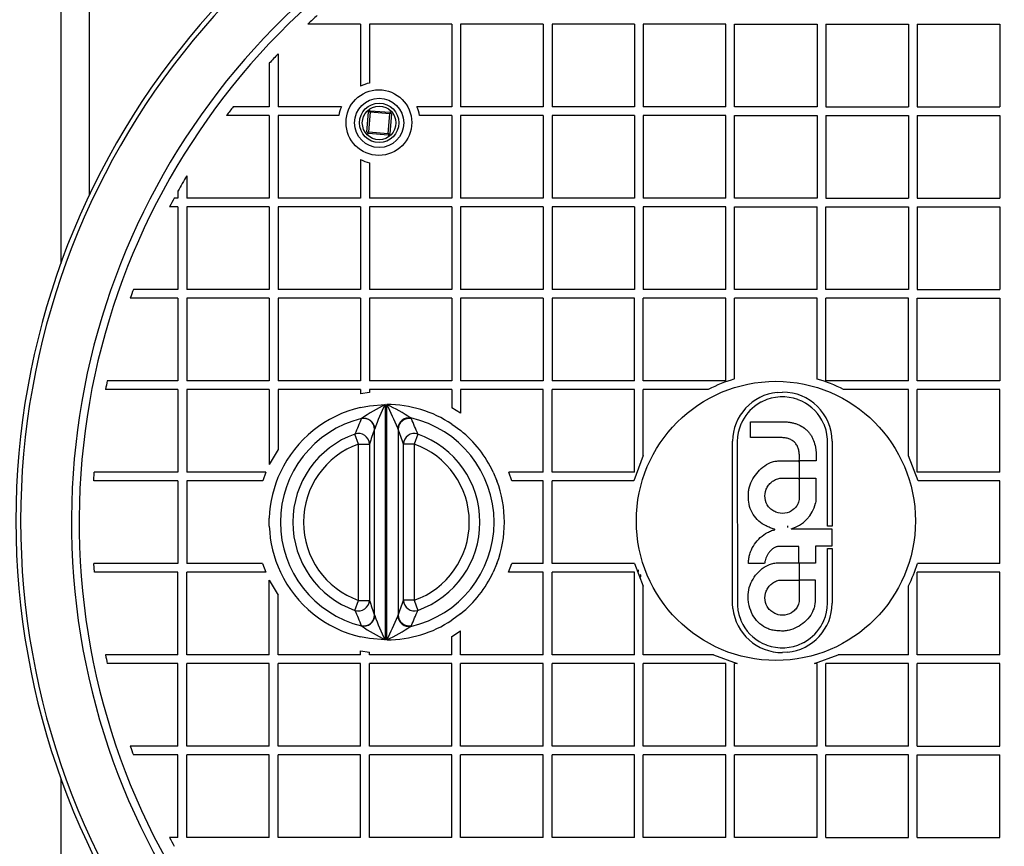
# Model space of a CAD drawing. Units: millimetres. Extents: x 48179 to 61798, y 33491 to 40126.
# Drawn here: x 55439 to 56039, y 34451 to 34954 of the extents above; entities that cross this region are included whole.
import ezdxf

# ---------------------------------------------------------------- set-up
doc = ezdxf.new("R2010")
doc.units = ezdxf.units.MM
doc.layers.add('DV1_0', color=7, linetype='Continuous')

msp = doc.modelspace()

# ---------------------------------------------------------------- linework, layer by layer
at = {"layer": 'DV1_0', "color": 7, "linetype": 'Continuous'}
for p, q in [((55481.55, 34847.77), (55481.55, 35804.38)), ((55464.01, 35794.01), (55464.01, 34805.65)), ((55646.78, 34951.62), (55614.61, 34951.62)), ((55646.78, 34951.62), (55646.78, 34913.72)), ((55702.43, 34951.62), (55652.08, 34951.62)), ((55652.08, 34951.62), (55652.08, 34915.69)), ((55702.43, 34951.62), (55702.43, 34901.27)), ((55758.09, 34951.62), (55707.73, 34951.62)), ((55707.73, 34951.62), (55707.73, 34901.27)), ((55758.09, 34951.62), (55758.09, 34901.27)), ((55813.74, 34951.62), (55763.39, 34951.62)), ((55763.39, 34951.62), (55763.39, 34901.27)), ((55813.74, 34951.62), (55813.74, 34901.27)), ((55869.4, 34951.62), (55819.04, 34951.62)), ((55819.04, 34951.62), (55819.04, 34901.27)), ((55869.4, 34901.27), (55869.4, 34951.62)), ((55874.7, 34901.27), (55874.7, 34951.62)), ((55874.7, 34951.62), (55925.05, 34951.62)), ((55925.05, 34951.62), (55925.05, 34901.27)), ((55930.35, 34951.62), (55980.71, 34951.62)), ((55930.35, 34951.62), (55930.35, 34901.27)), ((55980.71, 34951.62), (55980.71, 34901.27)), ((55986.01, 34951.62), (56036.36, 34951.62)), ((55986.01, 34951.62), (55986.01, 34901.27)), ((56036.36, 34951.62), (56036.36, 34901.27)), ((55596.43, 34933.44), (55596.43, 34901.27)), ((55591.13, 34927.69), (55591.13, 34901.27)), ((55591.13, 34895.96), (55565.12, 34895.96)), ((55591.13, 34901.27), (55569.11, 34901.27)), ((55591.13, 34895.96), (55591.13, 34845.61)), ((55635.08, 34901.27), (55596.43, 34901.27)), ((55596.43, 34895.96), (55596.43, 34845.61)), ((55633.47, 34895.96), (55596.43, 34895.96)), ((55650.62, 34885.94), (55651.53, 34897.91)), ((55652.52, 34897.84), (55651.62, 34885.87)), ((55651.87, 34898.6), (55652.52, 34897.84)), ((55664.49, 34896.93), (55652.52, 34897.84)), ((55652.6, 34898.84), (55664.57, 34897.93)), ((55663.59, 34884.96), (55664.49, 34896.93)), ((55665.25, 34897.59), (55664.49, 34896.93)), ((55665.49, 34896.86), (55664.59, 34884.89)), ((55702.43, 34901.27), (55681.04, 34901.27)), ((55702.43, 34895.96), (55682.65, 34895.96)), ((55702.43, 34895.96), (55702.43, 34845.61)), ((55758.09, 34901.27), (55707.73, 34901.27)), ((55758.09, 34895.96), (55707.73, 34895.96)), ((55707.73, 34895.96), (55707.73, 34845.61)), ((55758.09, 34895.96), (55758.09, 34845.61)), ((55813.74, 34901.27), (55763.39, 34901.27)), ((55813.74, 34895.96), (55763.39, 34895.96)), ((55763.39, 34895.96), (55763.39, 34845.61)), ((55813.74, 34895.96), (55813.74, 34845.61)), ((55869.4, 34901.27), (55819.04, 34901.27)), ((55869.4, 34895.96), (55819.04, 34895.96)), ((55819.04, 34895.96), (55819.04, 34845.61)), ((55869.4, 34845.61), (55869.4, 34895.96)), ((55925.05, 34901.27), (55874.7, 34901.27)), ((55874.7, 34895.96), (55925.05, 34895.96)), ((55874.7, 34845.61), (55874.7, 34895.96)), ((55925.05, 34895.96), (55925.05, 34845.61)), ((55930.35, 34901.27), (55980.71, 34901.27)), ((55930.35, 34895.96), (55980.71, 34895.96)), ((55930.35, 34895.96), (55930.35, 34845.61)), ((55980.71, 34895.96), (55980.71, 34845.61)), ((55986.01, 34901.27), (56036.36, 34901.27)), ((55986.01, 34895.96), (56036.36, 34895.96)), ((55986.01, 34895.96), (55986.01, 34845.61)), ((56036.36, 34895.96), (56036.36, 34845.61)), ((55651.62, 34885.87), (55650.86, 34885.22)), ((55663.51, 34883.97), (55651.54, 34884.87)), ((55651.62, 34885.87), (55663.59, 34884.96)), ((55663.59, 34884.96), (55664.24, 34884.2)), ((55646.78, 34869.08), (55646.78, 34845.61)), ((55652.08, 34867.12), (55652.08, 34845.61)), ((55540.77, 34859.13), (55540.77, 34845.61)), ((55535.47, 34849.84), (55535.47, 34845.61)), ((55535.47, 34845.61), (55533.16, 34845.61)), ((55591.13, 34845.61), (55540.77, 34845.61)), ((55646.78, 34845.61), (55596.43, 34845.61)), ((55702.43, 34845.61), (55652.08, 34845.61)), ((55758.09, 34845.61), (55707.73, 34845.61)), ((55813.74, 34845.61), (55763.39, 34845.61)), ((55869.4, 34845.61), (55819.04, 34845.61)), ((55925.05, 34845.61), (55874.7, 34845.61)), ((55930.35, 34845.61), (55980.71, 34845.61)), ((55986.01, 34845.61), (56036.36, 34845.61)), ((55535.47, 34840.31), (55530.36, 34840.31)), ((55535.47, 34840.31), (55535.47, 34789.96)), ((55591.13, 34840.31), (55540.77, 34840.31)), ((55540.77, 34840.31), (55540.77, 34789.96)), ((55591.13, 34840.31), (55591.13, 34789.96)), ((55646.78, 34840.31), (55596.43, 34840.31)), ((55596.43, 34840.31), (55596.43, 34789.96)), ((55646.78, 34840.31), (55646.78, 34789.96)), ((55702.43, 34840.31), (55652.08, 34840.31)), ((55652.08, 34840.31), (55652.08, 34789.96)), ((55702.43, 34840.31), (55702.43, 34789.96)), ((55758.09, 34840.31), (55707.73, 34840.31)), ((55707.73, 34840.31), (55707.73, 34789.96)), ((55758.09, 34840.31), (55758.09, 34789.96)), ((55813.74, 34840.31), (55763.39, 34840.31)), ((55763.39, 34840.31), (55763.39, 34789.96)), ((55813.74, 34840.31), (55813.74, 34789.96)), ((55869.4, 34840.31), (55819.04, 34840.31)), ((55819.04, 34840.31), (55819.04, 34789.96)), ((55869.4, 34789.96), (55869.4, 34840.31)), ((55874.7, 34789.96), (55874.7, 34840.31)), ((55874.7, 34840.31), (55925.05, 34840.31)), ((55925.05, 34789.96), (55925.05, 34840.31)), ((55930.35, 34840.31), (55980.71, 34840.31)), ((55930.35, 34789.96), (55930.35, 34840.31)), ((55980.71, 34840.31), (55980.71, 34789.96)), ((55986.01, 34840.31), (56036.36, 34840.31)), ((55986.01, 34840.31), (55986.01, 34789.96)), ((56036.36, 34840.31), (56036.36, 34789.96)), ((55535.47, 34789.96), (55508.27, 34789.96)), ((55591.13, 34789.96), (55540.77, 34789.96)), ((55646.78, 34789.96), (55596.43, 34789.96)), ((55702.43, 34789.96), (55652.08, 34789.96)), ((55758.09, 34789.96), (55707.73, 34789.96)), ((55813.74, 34789.96), (55763.39, 34789.96)), ((55869.4, 34789.96), (55819.04, 34789.96)), ((55925.05, 34789.96), (55874.7, 34789.96)), ((55980.71, 34789.96), (55930.35, 34789.96)), ((55986.01, 34789.96), (56036.36, 34789.96)), ((55535.47, 34784.66), (55506.39, 34784.66)), ((55535.47, 34784.66), (55535.47, 34734.3)), ((55591.13, 34784.66), (55540.77, 34784.66)), ((55540.77, 34784.66), (55540.77, 34734.3)), ((55591.13, 34784.66), (55591.13, 34734.3)), ((55646.78, 34784.66), (55596.43, 34784.66)), ((55596.43, 34784.66), (55596.43, 34734.3)), ((55646.78, 34784.66), (55646.78, 34734.3)), ((55702.43, 34784.66), (55652.08, 34784.66)), ((55652.08, 34784.66), (55652.08, 34734.3)), ((55702.43, 34784.66), (55702.43, 34734.3)), ((55758.09, 34784.66), (55707.73, 34784.66)), ((55707.73, 34784.66), (55707.73, 34734.3)), ((55758.09, 34784.66), (55758.09, 34734.3)), ((55763.39, 34784.66), (55763.39, 34734.3)), ((55813.74, 34784.66), (55763.39, 34784.66)), ((55813.74, 34734.3), (55813.74, 34784.66)), ((55819.04, 34734.3), (55819.04, 34784.66)), ((55869.4, 34784.66), (55819.04, 34784.66)), ((55869.4, 34734.3), (55869.4, 34784.66)), ((55925.05, 34784.66), (55874.7, 34784.66)), ((55874.7, 34735.41), (55874.7, 34784.66)), ((55925.05, 34735.38), (55925.05, 34784.66)), ((55980.71, 34784.66), (55930.35, 34784.66)), ((55930.35, 34734.3), (55930.35, 34784.66)), ((55980.71, 34734.3), (55980.71, 34784.66)), ((55986.01, 34784.66), (56036.36, 34784.66)), ((55986.01, 34734.3), (55986.01, 34784.66)), ((56036.36, 34784.66), (56036.36, 34734.3)), ((55535.47, 34734.3), (55492.39, 34734.3)), ((55591.13, 34734.3), (55540.77, 34734.3)), ((55646.78, 34734.3), (55596.43, 34734.3)), ((55702.43, 34734.3), (55652.08, 34734.3)), ((55758.09, 34734.3), (55707.73, 34734.3)), ((55813.74, 34734.3), (55763.39, 34734.3)), ((55869.4, 34734.3), (55819.04, 34734.3)), ((55980.71, 34734.3), (55930.35, 34734.3)), ((56036.36, 34734.3), (55986.01, 34734.3)), ((55535.47, 34729), (55491.31, 34729)), ((55535.47, 34729), (55535.47, 34678.65)), ((55591.13, 34729), (55540.77, 34729)), ((55540.77, 34729), (55540.77, 34678.65)), ((55591.13, 34729), (55591.13, 34683.21)), ((55646.78, 34729), (55596.43, 34729)), ((55596.43, 34729), (55596.43, 34692.42)), ((55646.78, 34729), (55646.78, 34726.35)), ((55702.43, 34729), (55652.08, 34729)), ((55652.08, 34729), (55652.08, 34727.26)), ((55702.43, 34729), (55702.43, 34717.89)), ((55758.09, 34729), (55707.73, 34729)), ((55707.73, 34729), (55707.73, 34714.61)), ((55758.09, 34678.65), (55758.09, 34729)), ((55763.39, 34678.65), (55763.39, 34729)), ((55813.74, 34729), (55763.39, 34729)), ((55813.74, 34678.65), (55813.74, 34729)), ((55858.62, 34729), (55819.04, 34729)), ((55819.04, 34688.71), (55819.04, 34729)), ((55980.71, 34729), (55941.03, 34729)), ((55980.71, 34688.49), (55980.71, 34729)), ((56036.36, 34729), (55986.01, 34729)), ((55986.01, 34678.65), (55986.01, 34729)), ((56036.36, 34678.65), (56036.36, 34729)), ((55652.08, 34727.26), (55646.78, 34726.35)), ((55894.36, 34722.88), (55890.94, 34721.36)), ((55896.94, 34723.67), (55894.36, 34722.88)), ((55899.61, 34724.21), (55896.94, 34723.67)), ((55902.36, 34724.49), (55899.61, 34724.21)), ((55900.68, 34727.25), (55903.77, 34727.41)), ((55905.19, 34724.49), (55902.36, 34724.49)), ((55907.95, 34724.21), (55905.19, 34724.49)), ((55910.61, 34723.67), (55907.95, 34724.21)), ((55913.19, 34722.88), (55910.61, 34723.67)), ((55913.42, 34722.79), (55913.19, 34722.88)), ((55646.78, 34718.03), (55652.08, 34719.03)), ((55652.08, 34719.03), (55661.69, 34719.82)), ((55661.69, 34719.82), (55661.69, 34678.65)), ((55662.8, 34678.65), (55662.8, 34719.83)), ((55707.73, 34714.61), (55702.43, 34717.89)), ((55890.71, 34721.25), (55888.44, 34719.89)), ((55890.94, 34721.36), (55890.71, 34721.25)), ((55647.19, 34711.14), (55647.32, 34711.37)), ((55677.38, 34711.67), (55677.76, 34711.14)), ((55929.07, 34707.93), (55927.91, 34710.3)), ((55655.37, 34705.06), (55655.32, 34704.84)), ((55669.63, 34704.84), (55669.46, 34705.35)), ((55702.43, 34707.84), (55707.74, 34703.95)), ((55877.56, 34705.46), (55876.88, 34702.85)), ((55878.48, 34707.94), (55877.56, 34705.46)), ((55878.58, 34708.16), (55878.48, 34707.94)), ((55884.38, 34699.66), (55884.38, 34709.37)), ((55884.38, 34709.37), (55904.14, 34709.37)), ((55904.14, 34709.37), (55906.71, 34709.24)), ((55929.17, 34707.71), (55929.07, 34707.93)), ((55930.36, 34704.19), (55929.17, 34707.71)), ((55930.91, 34701.52), (55930.36, 34704.19)), ((55645.51, 34695.78), (55643.34, 34701.89)), ((55681.62, 34701.87), (55679.44, 34695.77)), ((55876.46, 34700.19), (55876.3, 34697.4)), ((55876.88, 34702.85), (55876.46, 34700.19)), ((55903.7, 34699.66), (55884.38, 34699.66)), ((55931.22, 34698.8), (55930.91, 34701.52)), ((55931.22, 34645.74), (55931.22, 34698.8)), ((55596.43, 34692.42), (55591.13, 34683.21)), ((55645.51, 34695.78), (55652.11, 34695.78)), ((55679.44, 34695.77), (55672.84, 34695.76)), ((55873.41, 34598.73), (55873.41, 34697.44)), ((55876.3, 34697.4), (55876.36, 34597.35)), ((55934.14, 34697.44), (55934.14, 34645.74)), ((55819.04, 34688.71), (55813.16, 34673.35)), ((55914.02, 34685.5), (55914.11, 34686.8)), ((55986.49, 34673.35), (55980.71, 34688.49)), ((55901.77, 34685.5), (55913.56, 34685.5)), ((55913.56, 34685.5), (55913.56, 34685.14)), ((55913.56, 34685.14), (55914.02, 34685.14)), ((55914.25, 34685.53), (55914.02, 34685.5)), ((55914.02, 34685.14), (55914.02, 34675.04)), ((55924.33, 34685.53), (55914.25, 34685.53)), ((55484.15, 34673.35), (55484.5, 34678.65)), ((55535.47, 34678.65), (55484.5, 34678.65)), ((55589.07, 34678.65), (55540.77, 34678.65)), ((55589.07, 34678.65), (55587.09, 34673.35)), ((55661.69, 34678.65), (55661.69, 34673.35)), ((55662.8, 34673.35), (55662.8, 34678.65)), ((55727.61, 34678.65), (55729.84, 34673.35)), ((55758.09, 34678.65), (55737.03, 34678.65)), ((55738.99, 34673.35), (55737.03, 34678.65)), ((55813.74, 34678.65), (55763.39, 34678.65)), ((55902.3, 34674.97), (55913.46, 34675.04)), ((55913.46, 34675.04), (55913.46, 34674.71)), ((55913.46, 34674.71), (55914.02, 34674.71)), ((55914.02, 34675.04), (55924.1, 34675.04)), ((55914.02, 34674.71), (55914.02, 34661.9)), ((55924.1, 34675.04), (55924.1, 34661.02)), ((56036.36, 34678.65), (55986.01, 34678.65)), ((55535.47, 34673.35), (55484.15, 34673.35)), ((55535.47, 34673.35), (55535.47, 34622.99)), ((55587.09, 34673.35), (55540.77, 34673.35)), ((55540.77, 34673.35), (55540.77, 34622.99)), ((55661.69, 34673.35), (55661.69, 34622.99)), ((55662.8, 34622.99), (55662.8, 34673.35)), ((55758.09, 34673.35), (55738.99, 34673.35)), ((55758.09, 34622.99), (55758.09, 34673.35)), ((55763.39, 34622.99), (55763.39, 34673.35)), ((55813.16, 34673.35), (55763.39, 34673.35)), ((56036.36, 34673.35), (55986.49, 34673.35)), ((56036.36, 34622.99), (56036.36, 34673.35)), ((55914.02, 34661.9), (55913.59, 34660.33)), ((55924.1, 34661.02), (55924.02, 34659.7)), ((55591.13, 34645.72), (55591.13, 34650.62)), ((55591.13, 34645.72), (55591.13, 34645.71)), ((55906.88, 34645.95), (55906.88, 34644.95)), ((55909.07, 34644.13), (55933.9, 34644.13)), ((55934.14, 34645.74), (55931.22, 34645.74)), ((55933.9, 34644.13), (55933.9, 34633.58)), ((55901.77, 34633.35), (55900.83, 34633.28)), ((55913.8, 34633.35), (55901.77, 34633.35)), ((55913.8, 34623.43), (55913.8, 34633.35)), ((55923.9, 34633.58), (55923.9, 34623.23)), ((55933.9, 34633.58), (55923.9, 34633.58)), ((55931.25, 34598.78), (55931.22, 34632.06)), ((55931.22, 34632.06), (55934.14, 34632.06)), ((55934.14, 34632.06), (55934.14, 34598.74)), ((55535.47, 34622.99), (55484.25, 34622.99)), ((55484.61, 34617.69), (55484.25, 34622.99)), ((55586.99, 34622.99), (55540.77, 34622.99)), ((55586.99, 34622.99), (55588.95, 34617.69)), ((55661.69, 34622.99), (55661.69, 34617.69)), ((55662.8, 34617.69), (55662.8, 34622.99)), ((55729.84, 34622.99), (55727.61, 34617.69)), ((55736.95, 34617.69), (55738.93, 34622.99)), ((55758.09, 34622.99), (55738.93, 34622.99)), ((55813.61, 34622.99), (55763.39, 34622.99)), ((55813.61, 34622.99), (55819.04, 34609.19)), ((55883.09, 34623), (55883.2, 34624.85)), ((55892.96, 34623), (55883.09, 34623)), ((55900.69, 34623.43), (55913.8, 34623.43)), ((55914, 34623.23), (55914.02, 34613.06)), ((55923.9, 34623.23), (55914, 34623.23)), ((56036.36, 34622.99), (55986.03, 34622.99)), ((55535.47, 34617.69), (55484.61, 34617.69)), ((55535.47, 34567.34), (55535.47, 34617.69)), ((55588.95, 34617.69), (55540.77, 34617.69)), ((55540.77, 34567.34), (55540.77, 34617.69)), ((55661.69, 34617.69), (55661.69, 34576.51)), ((55662.8, 34576.51), (55662.8, 34617.69)), ((55758.09, 34617.69), (55736.95, 34617.69)), ((55758.09, 34567.34), (55758.09, 34617.69)), ((55763.39, 34567.34), (55763.39, 34617.69)), ((55813.74, 34617.69), (55763.39, 34617.69)), ((55813.74, 34567.34), (55813.74, 34617.69)), ((56036.36, 34617.69), (55986.01, 34617.69)), ((55986.01, 34567.34), (55986.01, 34617.69)), ((56036.36, 34567.34), (56036.36, 34617.69)), ((55591.13, 34567.34), (55591.13, 34612.84)), ((55591.13, 34612.84), (55596.43, 34603.63)), ((55819.04, 34567.34), (55819.04, 34609.19)), ((55902.3, 34612.94), (55914.02, 34612.94)), ((55914.02, 34613.06), (55923.67, 34613.06)), ((55914.02, 34612.94), (55914.02, 34599.88)), ((55923.67, 34613.06), (55923.67, 34600.02)), ((55980.71, 34567.34), (55980.71, 34609.41)), ((55596.43, 34567.34), (55596.43, 34603.63)), ((55643.34, 34594.45), (55645.51, 34600.56)), ((55645.51, 34600.56), (55652.11, 34600.56)), ((55679.44, 34600.57), (55672.84, 34600.58)), ((55679.44, 34600.57), (55681.62, 34594.47)), ((55873.57, 34595.69), (55873.41, 34598.73)), ((55876.36, 34597.35), (55876.64, 34594.63)), ((55914.02, 34599.88), (55913.59, 34598.31)), ((55923.67, 34600.02), (55923.54, 34598.16)), ((55930.67, 34593.3), (55931.09, 34595.99)), ((55931.09, 34595.99), (55931.25, 34598.78)), ((55655.32, 34591.5), (55655.37, 34591.28)), ((55669.46, 34590.99), (55669.63, 34591.5)), ((55707.73, 34592.39), (55702.43, 34588.5)), ((55876.64, 34594.63), (55877.19, 34591.99)), ((55877.19, 34591.99), (55878.39, 34588.45)), ((55929.07, 34588.21), (55929.99, 34590.69)), ((55929.99, 34590.69), (55930.67, 34593.3)), ((55647.32, 34584.96), (55647.19, 34585.2)), ((55677.76, 34585.2), (55677.38, 34584.67)), ((55878.39, 34588.45), (55878.48, 34588.22)), ((55878.48, 34588.22), (55879.64, 34585.85)), ((55928.97, 34587.99), (55929.07, 34588.21)), ((55652.08, 34577.31), (55646.78, 34578.31)), ((55702.43, 34578.63), (55707.73, 34581.91)), ((55702.43, 34567.34), (55702.43, 34578.63)), ((55707.73, 34567.34), (55707.73, 34581.91)), ((55661.69, 34576.51), (55652.08, 34577.31)), ((55894.13, 34573.39), (55894.36, 34573.3)), ((55894.36, 34573.3), (55896.94, 34572.48)), ((55896.94, 34572.48), (55899.61, 34571.97)), ((55899.61, 34571.97), (55902.37, 34571.67)), ((55902.37, 34571.67), (55905.18, 34571.67)), ((55905.18, 34571.67), (55907.95, 34571.97)), ((55907.95, 34571.97), (55910.61, 34572.48)), ((55910.61, 34572.48), (55913.19, 34573.3)), ((55913.19, 34573.3), (55916.61, 34574.82)), ((55916.61, 34574.82), (55916.83, 34574.93)), ((55916.83, 34574.93), (55919.11, 34576.3)), ((55535.47, 34567.34), (55491.31, 34567.34)), ((55591.13, 34567.34), (55540.77, 34567.34)), ((55646.78, 34567.34), (55596.43, 34567.34)), ((55646.78, 34567.34), (55646.78, 34569.75)), ((55646.78, 34569.75), (55652.08, 34568.9)), ((55652.08, 34567.34), (55652.08, 34568.9)), ((55702.43, 34567.34), (55652.08, 34567.34)), ((55758.09, 34567.34), (55707.73, 34567.34)), ((55813.74, 34567.34), (55763.39, 34567.34)), ((55861.8, 34567.34), (55819.04, 34567.34)), ((55861.8, 34567.34), (55876.32, 34562.04)), ((55906.87, 34568.9), (55903.78, 34568.74)), ((55923.32, 34562.04), (55937.84, 34567.34)), ((55980.71, 34567.34), (55937.84, 34567.34)), ((56036.36, 34567.34), (55986.01, 34567.34)), ((55535.47, 34562.04), (55492.39, 34562.04)), ((55535.47, 34511.68), (55535.47, 34562.04)), ((55540.77, 34511.68), (55540.77, 34562.04)), ((55591.13, 34562.04), (55540.77, 34562.04)), ((55591.13, 34511.68), (55591.13, 34562.04)), ((55596.43, 34511.68), (55596.43, 34562.04)), ((55646.78, 34562.04), (55596.43, 34562.04)), ((55646.78, 34511.68), (55646.78, 34562.04)), ((55652.08, 34511.68), (55652.08, 34562.04)), ((55702.43, 34562.04), (55652.08, 34562.04)), ((55702.43, 34511.68), (55702.43, 34562.04)), ((55707.73, 34511.68), (55707.73, 34562.04)), ((55758.09, 34562.04), (55707.73, 34562.04)), ((55758.09, 34511.68), (55758.09, 34562.04)), ((55763.39, 34511.68), (55763.39, 34562.04)), ((55813.74, 34562.04), (55763.39, 34562.04)), ((55813.74, 34511.68), (55813.74, 34562.04)), ((55819.04, 34511.68), (55819.04, 34562.04)), ((55869.4, 34562.04), (55819.04, 34562.04)), ((55869.4, 34511.68), (55869.4, 34562.04)), ((55874.7, 34511.68), (55874.7, 34562.04)), ((55876.32, 34562.04), (55874.7, 34562.04)), ((55925.05, 34562.04), (55923.32, 34562.04)), ((55925.05, 34511.68), (55925.05, 34562.04)), ((55980.71, 34562.04), (55930.35, 34562.04)), ((55930.35, 34511.68), (55930.35, 34562.04)), ((55980.71, 34511.68), (55980.71, 34562.04)), ((56036.36, 34562.04), (55986.01, 34562.04)), ((55986.01, 34511.68), (55986.01, 34562.04)), ((56036.36, 34511.68), (56036.36, 34562.04)), ((55535.47, 34511.68), (55506.39, 34511.68)), ((55591.13, 34511.68), (55540.77, 34511.68)), ((55646.78, 34511.68), (55596.43, 34511.68)), ((55702.43, 34511.68), (55652.08, 34511.68)), ((55758.09, 34511.68), (55707.73, 34511.68)), ((55813.74, 34511.68), (55763.39, 34511.68)), ((55869.4, 34511.68), (55819.04, 34511.68)), ((55925.05, 34511.68), (55874.7, 34511.68)), ((55980.71, 34511.68), (55930.35, 34511.68)), ((55986.01, 34511.68), (56036.36, 34511.68)), ((55535.47, 34506.38), (55508.27, 34506.38)), ((55535.47, 34456.03), (55535.47, 34506.38)), ((55540.77, 34456.03), (55540.77, 34506.38)), ((55591.13, 34506.38), (55540.77, 34506.38)), ((55591.13, 34456.03), (55591.13, 34506.38)), ((55596.43, 34456.03), (55596.43, 34506.38)), ((55646.78, 34506.38), (55596.43, 34506.38)), ((55646.78, 34456.03), (55646.78, 34506.38)), ((55652.08, 34456.03), (55652.08, 34506.38)), ((55702.43, 34506.38), (55652.08, 34506.38)), ((55702.43, 34456.03), (55702.43, 34506.38)), ((55707.73, 34456.03), (55707.73, 34506.38)), ((55758.09, 34506.38), (55707.73, 34506.38)), ((55758.09, 34456.03), (55758.09, 34506.38)), ((55763.39, 34456.03), (55763.39, 34506.38)), ((55813.74, 34506.38), (55763.39, 34506.38)), ((55813.74, 34456.03), (55813.74, 34506.38)), ((55869.4, 34506.38), (55819.04, 34506.38)), ((55819.04, 34456.03), (55819.04, 34506.38)), ((55869.4, 34456.03), (55869.4, 34506.38)), ((55925.05, 34506.38), (55874.7, 34506.38)), ((55874.7, 34456.03), (55874.7, 34506.38)), ((55925.05, 34456.03), (55925.05, 34506.38)), ((55980.71, 34506.38), (55930.35, 34506.38)), ((55930.35, 34456.03), (55930.35, 34506.38)), ((55980.71, 34456.03), (55980.71, 34506.38)), ((55986.01, 34506.38), (56036.36, 34506.38)), ((55986.01, 34456.03), (55986.01, 34506.38)), ((56036.36, 34456.03), (56036.36, 34506.38)), ((55464.01, 34492.25), (55464.01, 33503.89)), ((55535.47, 34456.03), (55530.36, 34456.03)), ((55591.13, 34456.03), (55540.77, 34456.03)), ((55646.78, 34456.03), (55596.43, 34456.03)), ((55702.43, 34456.03), (55652.08, 34456.03)), ((55758.09, 34456.03), (55707.73, 34456.03)), ((55813.74, 34456.03), (55763.39, 34456.03)), ((55869.4, 34456.03), (55819.04, 34456.03)), ((55925.05, 34456.03), (55874.7, 34456.03)), ((55930.35, 34456.03), (55980.71, 34456.03)), ((55986.01, 34456.03), (56036.36, 34456.03))]:
    msp.add_line(p, q, dxfattribs=at)
for centre, radius in [((55657.88, 34891.58), 20.02), ((55658.06, 34891.4), 15.01), ((55658.06, 34891.4), 12), ((55658.06, 34891.4), 10.25), ((55899.82, 34648.95), 85.03)]:
    msp.add_circle(centre, radius, dxfattribs=at)
for centre, radius, start, end in [((55899.88, 34648.95), 463.17, 21.86258, 338.11553), ((55899.88, 34648.95), 460.28, 22.01122, 337.98884), ((55899.88, 34648.17), 429.33, 32.64508, 331.42148), ((55899.88, 34648.17), 424.64, 32.64508, 331.42148), ((55899.88, 34648.17), 416.49, 132.15595, 133.23133), ((55899.88, 34648.17), 416.49, 136.76867, 137.84405), ((55658.06, 34891.4), 25.01, 103.82541, 116.80161), ((55899.88, 34648.17), 416.49, 142.57718, 143.48982), ((55658.06, 34891.4), 25.01, 156.76862, 169.48419), ((55652.52, 34897.84), 1, 130.68096, 175.68096), ((55652.52, 34897.84), 1, 85.68096, 130.68096), ((55664.49, 34896.93), 1, 40.68096, 85.68096), ((55664.49, 34896.93), 1, 355.68096, 40.68096), ((55658.06, 34891.4), 25.01, 10.51581, 23.23138), ((55651.62, 34885.87), 1, 175.68096, 220.68096), ((55651.62, 34885.87), 1, 220.68096, 265.68096), ((55663.59, 34884.96), 1, 265.68096, 310.68096), ((55663.59, 34884.96), 1, 310.68096, 355.68096), ((55658.06, 34891.4), 25.01, 243.19839, 256.17459), ((55899.88, 34648.17), 416.49, 149.56709, 151.03899), ((55899.88, 34648.17), 416.49, 151.70161, 152.52659), ((55899.88, 34648.17), 416.49, 160.09663, 160.87026), ((55899.88, 34648.17), 416.49, 168.06475, 168.80903), ((55899.82, 34648.95), 90.03, 106.20377, 117.23666), ((55899.82, 34648.95), 90.03, 62.76334, 73.7262), ((55903.65, 34697.16), 30.24, 95.62269, 179.46037), ((55903.89, 34697.16), 30.25, 0.54244, 90.22694), ((55903.81, 34696.99), 27.53, 28.90287, 69.56615), ((55662.75, 34648.17), 71.66, 102.87416, 154.83022), ((55719.18, 34605.62), 127.86, 116.71814, 124.19393), ((55784.03, 34658.73), 136.75, 153.4645, 160.19577), ((55662.75, 34648.17), 71.66, 56.37404, 89.95724), ((55585.92, 34565.42), 172.5, 57.97839, 63.52969), ((55435.39, 34606.49), 254.09, 22.89584, 26.49113), ((55903.98, 34696.81), 27.82, 123.95269, 155.92215), ((55662.97, 34648.17), 65.11, 103.90743, 256.09257), ((56442.64, 34374.5), 863.75, 157.06124, 157.72649), ((55662.98, 34648.17), 65.11, 282.77937, 77.22063), ((54884.97, 34375.72), 860.82, 22.26426, 22.93278), ((56075.52, 34551.01), 447.47, 159.89261, 161.12387), ((55249.96, 34551.26), 446.89, 18.86608, 20.10074), ((55662.75, 34648.17), 71.67, 25.16966, 51.11681), ((55662.46, 34648.17), 57.02, 109.59167, 250.40833), ((55662.46, 34648.17), 57.02, 289.63929, 70.36071), ((55662.46, 34648.17), 50.54, 109.59167, 250.40833), ((55662.46, 34648.17), 50.54, 289.63929, 70.36071), ((55662.74, 34648.17), 71.66, 154.83034, 178.04197), ((55662.75, 34648.17), 71.66, 339.43108, 20.56895), ((55903.11, 34664.81), 21.52, 286.0777, 346.27757), ((55662.75, 34648.17), 71.66, 181.96436, 205.1695), ((55899.82, 34648.95), 90.03, 333.94615, 343.24306), ((55662.75, 34648.17), 71.66, 205.16976, 257.12589), ((55662.75, 34648.17), 71.66, 308.88245, 334.83051), ((56075.52, 34745.33), 447.47, 198.87613, 200.10739), ((55249.96, 34745.08), 446.89, 339.89926, 341.13392), ((55903.71, 34599.08), 30.33, 186.41462, 270.12776), ((55903.9, 34599), 30.25, 275.63626, 359.50383), ((56442.64, 34921.84), 863.75, 202.27351, 202.93876), ((55784.03, 34637.61), 136.75, 199.80423, 206.5355), ((55435.39, 34689.85), 254.09, 333.50887, 337.10416), ((54884.97, 34920.62), 860.82, 337.06722, 337.73574), ((55719.18, 34690.72), 127.86, 235.80607, 243.28186), ((55662.75, 34648.17), 71.66, 270.04276, 303.62596), ((55585.92, 34730.92), 172.5, 296.47031, 302.02161), ((55903.81, 34599.29), 27.65, 209.07112, 249.50144), ((55903.95, 34599.08), 27.36, 303.6367, 336.10077), ((55899.88, 34648.17), 416.49, 191.19097, 191.93525), ((55899.88, 34648.17), 416.49, 199.12974, 199.90337), ((55899.88, 34648.17), 416.49, 207.47341, 208.29839)]:
    msp.add_arc(centre, radius, start, end, dxfattribs=at)
for centre, major_axis, ratio, start_param, end_param in [((55648.72, 34704.85), (-6.22, 2.27), 0.968883, 3.501425, 5.285932), ((55648.83, 34705.07), (-5.64, 3.48), 0.95742, 3.713402, 5.479135), ((55675.9, 34705.36), (4.95, 4.41), 0.937859, 0.64243, 2.383642), ((55676.23, 34704.84), (6.22, 2.27), 0.968864, 0.996781, 2.781875), ((55645.51, 34695.78), (-6.27, 2.14), 0.965099, 3.480866, 5.36598), ((55679.44, 34695.77), (6.27, 2.14), 0.965065, 0.916574, 2.80249), ((55645.51, 34600.56), (-6.27, -2.14), 0.965099, 0.917205, 2.802319), ((55679.44, 34600.57), (6.27, -2.14), 0.965065, 3.480695, 5.366611), ((55648.72, 34591.49), (-6.22, -2.27), 0.968883, 0.997253, 2.78176), ((55648.83, 34591.27), (-5.64, -3.48), 0.95742, 0.80405, 2.569783), ((55675.9, 34590.98), (4.95, -4.41), 0.937859, 3.899543, 5.640755), ((55676.23, 34591.49), (6.22, -2.27), 0.968864, 3.501311, 5.286404)]:
    msp.add_ellipse(centre, major_axis=major_axis, ratio=ratio, start_param=start_param, end_param=end_param, dxfattribs=at)
for points in [[(55655.32, 34591.5), (55655.32, 34629.28), (55655.32, 34667.06), (55655.32, 34704.84)], [(55669.63, 34704.84), (55669.63, 34667.06), (55669.63, 34629.28), (55669.63, 34591.5)], [(55645.51, 34600.56), (55645.49, 34632.3), (55645.49, 34664.04), (55645.51, 34695.78)], [(55652.11, 34695.78), (55652.09, 34664.04), (55652.09, 34632.3), (55652.11, 34600.56)], [(55672.84, 34600.58), (55672.86, 34632.31), (55672.86, 34664.03), (55672.84, 34695.76)], [(55679.44, 34695.77), (55679.46, 34664.04), (55679.46, 34632.3), (55679.44, 34600.57)], [(55817.13, 34616.53), (55817.29, 34615.92), (55817.3, 34615.24), (55817.17, 34614.56)]]:
    msp.add_open_spline(points, degree=3, dxfattribs=at)
for points, knots in [([(55906.71, 34709.24), (55907.4, 34709.15), (55908.09, 34709.07), (55909.45, 34708.84), (55910.13, 34708.7), (55911.46, 34708.34), (55912.12, 34708.13), (55913.41, 34707.64), (55914.05, 34707.36), (55915.93, 34706.41), (55917.08, 34705.63), (55918.39, 34704.48), (55918.64, 34704.25), (55919.14, 34703.75), (55919.38, 34703.49), (55920.07, 34702.7), (55920.49, 34702.15), (55921.27, 34701), (55921.62, 34700.4), (55922.1, 34699.47), (55922.25, 34699.15), (55922.53, 34698.51), (55922.67, 34698.19), (55923.29, 34696.57), (55923.65, 34695.23), (55924.04, 34693.18), (55924.14, 34692.49), (55924.29, 34691.1), (55924.35, 34690.4), (55924.41, 34689.01), (55924.42, 34688.32), (55924.4, 34686.92), (55924.36, 34686.22), (55924.33, 34685.53)], [0, 0, 0, 0, 0.0625, 0.0625, 0.125, 0.125, 0.1875, 0.1875, 0.25, 0.25, 0.375, 0.375, 0.40625, 0.40625, 0.4375, 0.4375, 0.5, 0.5, 0.5625, 0.5625, 0.59375, 0.59375, 0.625, 0.625, 0.75, 0.75, 0.8125, 0.8125, 0.875, 0.875, 0.9375, 0.9375, 1, 1, 1, 1]), ([(55914.11, 34686.8), (55914.13, 34687.2), (55914.15, 34687.59), (55914.16, 34688.38), (55914.15, 34688.77), (55914.09, 34689.94), (55914, 34690.71), (55913.78, 34691.87), (55913.69, 34692.25), (55913.48, 34693.01), (55913.35, 34693.39), (55912.9, 34694.5), (55912.53, 34695.19), (55911.83, 34696.16), (55911.57, 34696.47), (55911.02, 34697.04), (55910.73, 34697.3), (55910.1, 34697.79), (55909.77, 34698.01), (55909.08, 34698.41), (55908.72, 34698.58), (55907.99, 34698.89), (55907.62, 34699.02), (55906.85, 34699.24), (55906.46, 34699.33), (55905.68, 34699.48), (55905.29, 34699.54), (55904.49, 34699.61), (55904.1, 34699.63), (55903.7, 34699.66)], [0, 0, 0, 0, 0.0625, 0.0625, 0.125, 0.125, 0.25, 0.25, 0.3125, 0.3125, 0.375, 0.375, 0.5, 0.5, 0.5625, 0.5625, 0.625, 0.625, 0.6875, 0.6875, 0.75, 0.75, 0.8125, 0.8125, 0.875, 0.875, 0.9375, 0.9375, 1, 1, 1, 1]), ([(55883.2, 34624.85), (55883.31, 34625.74), (55883.43, 34626.62), (55883.83, 34628.35), (55884.09, 34629.2), (55885, 34631.7), (55885.83, 34633.32), (55887.83, 34636.26), (55889.01, 34637.61), (55891.67, 34640.01), (55893.11, 34641.05), (55895.09, 34642.08), (55895.49, 34642.28), (55896.29, 34642.68), (55896.69, 34642.88), (55897.53, 34643.18), (55897.97, 34643.27), (55898.63, 34643.43), (55898.85, 34643.48), (55899.11, 34643.59), (55899.16, 34643.62), (55899.22, 34643.72), (55899.16, 34643.76), (55899.01, 34643.85), (55898.9, 34643.88), (55898.37, 34644.05), (55897.93, 34644.14), (55897.07, 34644.41), (55896.67, 34644.59), (55895.45, 34645.14), (55894.63, 34645.49), (55892.27, 34646.73), (55890.76, 34647.71), (55888.08, 34650.03), (55886.88, 34651.4), (55885.01, 34654.38), (55884.3, 34656.03), (55883.37, 34659.47), (55883.14, 34661.23), (55883.09, 34663.91), (55883.06, 34664.81), (55883.1, 34666.59), (55883.24, 34667.47), (55883.79, 34670.1), (55884.42, 34671.8), (55886.02, 34674.99), (55887.01, 34676.51), (55889.25, 34679.3), (55890.5, 34680.57), (55893.32, 34682.81), (55894.85, 34683.76), (55897.36, 34684.79), (55898.22, 34685.06), (55899.97, 34685.43), (55900.87, 34685.47), (55901.77, 34685.5)], [0, 0, 0, 0, 0.03125, 0.03125, 0.0625, 0.0625, 0.125, 0.125, 0.1875, 0.1875, 0.25, 0.25, 0.265625, 0.265625, 0.28125, 0.28125, 0.296875, 0.296875, 0.304688, 0.304688, 0.306641, 0.306641, 0.308594, 0.308594, 0.3125, 0.3125, 0.328125, 0.328125, 0.34375, 0.34375, 0.375, 0.375, 0.4375, 0.4375, 0.5, 0.5, 0.5625, 0.5625, 0.625, 0.625, 0.65625, 0.65625, 0.6875, 0.6875, 0.75, 0.75, 0.8125, 0.8125, 0.875, 0.875, 0.9375, 0.9375, 0.96875, 0.96875, 1, 1, 1, 1]), ([(55913.59, 34660.33), (55913.41, 34659.9), (55913.23, 34659.46), (55912.82, 34658.63), (55912.58, 34658.23), (55911.77, 34657.09), (55911.12, 34656.39), (55908.96, 34654.63), (55907.18, 34653.85), (55903.45, 34653.32), (55901.54, 34653.58), (55898.95, 34654.65), (55898.12, 34655.12), (55896.63, 34656.25), (55895.93, 34656.89), (55894.19, 34659.08), (55893.48, 34660.87), (55893, 34664.59), (55893.26, 34666.5), (55894.3, 34669.08), (55894.76, 34669.9), (55895.87, 34671.4), (55896.52, 34672.07), (55897.99, 34673.24), (55898.78, 34673.72), (55900.47, 34674.5), (55901.39, 34674.75), (55902.3, 34674.97)], [0, 0, 0, 0, 0.03125, 0.03125, 0.0625, 0.0625, 0.125, 0.125, 0.25, 0.25, 0.375, 0.375, 0.4375, 0.4375, 0.5, 0.5, 0.625, 0.625, 0.75, 0.75, 0.8125, 0.8125, 0.875, 0.875, 0.9375, 0.9375, 1, 1, 1, 1]), ([(55900.83, 34633.28), (55900.54, 34633.22), (55900.26, 34633.16), (55899.71, 34633), (55899.45, 34632.89), (55898.68, 34632.52), (55898.18, 34632.21), (55897.28, 34631.5), (55896.86, 34631.11), (55896.09, 34630.26), (55895.73, 34629.81), (55895.07, 34628.87), (55894.78, 34628.38), (55894.23, 34627.38), (55893.99, 34626.87), (55893.56, 34625.8), (55893.37, 34625.26), (55893.15, 34624.43), (55893.09, 34624.15), (55893, 34623.58), (55892.98, 34623.29), (55892.96, 34623)], [0, 0, 0, 0, 0.0625, 0.0625, 0.125, 0.125, 0.25, 0.25, 0.375, 0.375, 0.5, 0.5, 0.625, 0.625, 0.75, 0.75, 0.875, 0.875, 0.9375, 0.9375, 1, 1, 1, 1]), ([(55923.54, 34598.16), (55923.37, 34597.22), (55923.18, 34596.3), (55922.57, 34594.53), (55922.19, 34593.67), (55920.84, 34591.18), (55919.69, 34589.67), (55917.03, 34586.98), (55915.53, 34585.81), (55912.3, 34583.88), (55910.55, 34583.11), (55907.85, 34582.34), (55906.93, 34582.15), (55905.07, 34581.9), (55904.11, 34581.82), (55902.7, 34581.89), (55902.23, 34581.94), (55901.3, 34582.02), (55900.83, 34582.04), (55899.42, 34582.11), (55898.49, 34582.25), (55896.65, 34582.69), (55895.73, 34582.98), (55893.99, 34583.71), (55893.15, 34584.14), (55890.73, 34585.62), (55889.26, 34586.88), (55886.8, 34589.74), (55885.78, 34591.38), (55884.22, 34594.82), (55883.66, 34596.66), (55883.13, 34599.45), (55882.99, 34600.39), (55882.83, 34602.27), (55882.82, 34603.24), (55883.01, 34606.07), (55883.41, 34607.92), (55884.7, 34611.51), (55885.57, 34613.19), (55887.72, 34616.32), (55888.98, 34617.75), (55891.84, 34620.2), (55893.46, 34621.26), (55896.05, 34622.41), (55896.94, 34622.72), (55898.8, 34623.21), (55899.74, 34623.33), (55900.69, 34623.43)], [0, 0, 0, 0, 0.03125, 0.03125, 0.0625, 0.0625, 0.125, 0.125, 0.1875, 0.1875, 0.25, 0.25, 0.28125, 0.28125, 0.3125, 0.3125, 0.328125, 0.328125, 0.34375, 0.34375, 0.375, 0.375, 0.40625, 0.40625, 0.4375, 0.4375, 0.5, 0.5, 0.5625, 0.5625, 0.625, 0.625, 0.65625, 0.65625, 0.6875, 0.6875, 0.75, 0.75, 0.8125, 0.8125, 0.875, 0.875, 0.9375, 0.9375, 0.96875, 0.96875, 1, 1, 1, 1]), ([(55816.18, 34618.19), (55816.19, 34618.2), (55816.19, 34618.26), (55816.11, 34618.54), (55816.06, 34618.91), (55816.02, 34619.15)], [0.2693192, 0.2693192, 0.2693192, 0.2693192, 0.4358669, 0.6993692, 1, 1, 1, 1]), ([(55913.59, 34598.31), (55913.41, 34597.87), (55913.23, 34597.44), (55912.82, 34596.61), (55912.58, 34596.21), (55911.77, 34595.06), (55911.12, 34594.36), (55908.96, 34592.6), (55907.18, 34591.82), (55903.45, 34591.3), (55901.53, 34591.55), (55898.95, 34592.62), (55898.12, 34593.1), (55896.63, 34594.23), (55895.93, 34594.87), (55894.19, 34597.06), (55893.48, 34598.85), (55893, 34602.57), (55893.26, 34604.47), (55894.3, 34607.05), (55894.76, 34607.88), (55895.87, 34609.37), (55896.52, 34610.04), (55897.99, 34611.22), (55898.78, 34611.7), (55900.47, 34612.47), (55901.39, 34612.72), (55902.3, 34612.94)], [0, 0, 0, 0, 0.03125, 0.03125, 0.0625, 0.0625, 0.125, 0.125, 0.25, 0.25, 0.375, 0.375, 0.4375, 0.4375, 0.5, 0.5, 0.625, 0.625, 0.75, 0.75, 0.8125, 0.8125, 0.875, 0.875, 0.9375, 0.9375, 1, 1, 1, 1])]:
    msp.add_open_spline(points, degree=3, knots=knots, dxfattribs=at)

doc.saveas('drawing.dxf')
